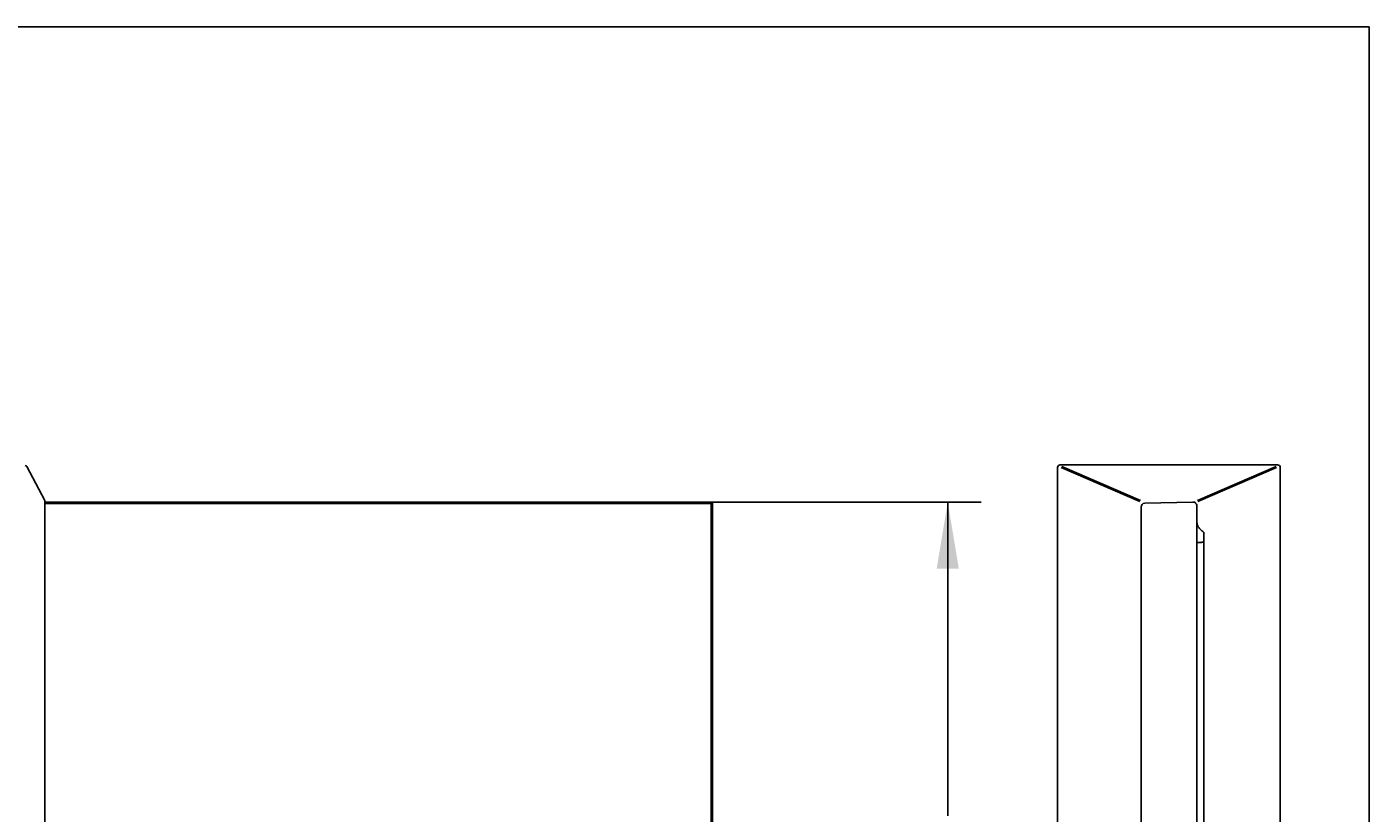
# Model space of a CAD drawing. Units: millimetres. Extents: x 7 to 203, y 4 to 291.
# Drawn here: x 82 to 203, y 220 to 291 of the extents above; entities that cross this region are included whole.
import ezdxf
from ezdxf.enums import TextEntityAlignment as Align

# ---------------------------------------------------------------- set-up
doc = ezdxf.new("R2010")
doc.units = ezdxf.units.MM
for name, color, linetype in [('Default', 7, 'Continuous'), ('Layer1', 7, 'Continuous'), ('Layer3', 7, 'Continuous'), ('Standard', 7, 'Continuous')]:
    doc.layers.add(name, color=color, linetype=linetype)
doc.styles.add('SEACAD_Arial', font='arial.ttf')
doc.dimstyles.get("Standard").update_dxf_attribs({"dimtxt": 0.18, "dimasz": 0.18, "dimexe": 0.18, "dimexo": 0.0625, "dimgap": 0.09, "dimtad": 0, "dimtih": 1, "dimtoh": 1, "dimdec": 4, "dimzin": 0, "dimdsep": 46, "dimtxsty": 'Standard', "dimcen": 0.09, "dimadec": 0, "dimazin": 0, "dimtfac": 1, "dimtdec": 4, "dimtofl": 0, "dimtmove": 0, "dimatfit": 3, "dimfxl": 0, "dimtolj": 1, "dimtzin": 0, "dimarcsym": 0})

# ---------------------------------------------------------------- blocks, each defined once
blk = doc.blocks.new('DMBLK20')
at = {"layer": 'Layer3', "linetype": 'Continuous'}
for points in [[(166.14, 242.27), (165.14, 248.27), (164.14, 242.27)], [(166.14, 187.62), (164.14, 187.62), (165.14, 181.62)]]:
    blk.add_hatch(color=7, dxfattribs=at).paths.add_polyline_path(points)
at = {"layer": 'Layer3', "color": 7, "linetype": 'Continuous'}
for p, q in [((143.84, 248.27), (168.14, 248.27)), ((165.14, 248.27), (165.14, 220.05)), ((165.14, 209.85), (165.14, 181.62)), ((143.84, 181.62), (168.14, 181.62))]:
    blk.add_line(p, q, dxfattribs=at)
at = {"layer": 'Layer3', "color": 7, "linetype": 'Continuous', "style": 'SEACAD_Arial'}
blk.add_text('200', height=6, dxfattribs=at).set_placement((158.09, 217.95), align=Align.TOP_LEFT)

msp = doc.modelspace()

# ---------------------------------------------------------------- linework, layer by layer
at = {"layer": 'Default', "color": 7, "linetype": 'Continuous'}
msp.add_line((203.00487, 5), (203.00487, 291), dxfattribs=at)
at = {"layer": 'Layer1', "color": 7, "linetype": 'Continuous'}
for p, q in [((82.39256, 251.46469), (83.99488, 248.39891)), ((84.01383, 248.32171), (84.01383, 181.57023)), ((143.84275, 248.27488), (84.01383, 248.27488)), ((143.84275, 248.27482), (84.01383, 248.27482)), ((84.01383, 248.15262), (143.72054, 248.15262)), ((143.84275, 248.27488), (143.84275, 248.27482)), ((143.86603, 248.13123), (143.94366, 248.20886)), ((143.88715, 247.98601), (143.88715, 181.90592)), ((144.00936, 181.78372), (144.00936, 248.10821)), ((144.00941, 248.10821), (144.00936, 248.10821)), ((144.00941, 181.78372), (144.00941, 248.10821))]:
    msp.add_line(p, q, dxfattribs=at)
for centre, radius, start, end in [((82.24485, 251.38749), 0.16667, 27.5933214, 88.4999348), ((83.84717, 248.32171), 0.16667, 0, 27.5937853), ((143.72043, 247.9859), 0.16672, 0.0391374, 89.9608626), ((143.84275, 248.10821), 0.16667, 0, 90), ((143.84263, 248.1081), 0.16672, 0.0391374, 89.9608626)]:
    msp.add_arc(centre, radius, start, end, dxfattribs=at)
at = {"layer": 'Standard', "color": 7, "linetype": 'Continuous'}
for p, q in [((203.00487, 291), (6.6, 291)), ((175.01383, 251.37938), (175.01383, 178.51256)), ((175.24709, 251.61264), (194.78058, 251.61264)), ((182.41232, 248.32171), (175.34073, 251.38749)), ((175.37756, 251.46469), (182.44915, 248.39891)), ((187.57852, 248.39891), (194.6501, 251.46469)), ((194.68693, 251.38749), (187.61535, 248.32171)), ((195.01383, 251.37938), (195.01383, 216.74052)), ((182.51383, 247.15722), (182.51383, 247.82365)), ((182.83844, 248.15687), (187.17177, 248.27034)), ((187.51383, 247.93713), (187.51383, 247.27069)), ((187.51383, 247.27069), (187.51383, 182.62125)), ((182.51383, 182.73472), (182.51383, 247.15722)), ((187.5278, 244.6293), (187.5278, 246.61264)), ((188.15907, 244.65279), (188.15907, 245.509)), ((187.5278, 244.6293), (187.5278, 185.26264)), ((188.09286, 244.65272), (188.09286, 244.65272)), ((188.15907, 244.65279), (188.15907, 185.23921))]:
    msp.add_line(p, q, dxfattribs=at)
for centre, radius, start, end in [((182.84717, 247.82365), 0.33333, 91.5, 180), ((187.1805, 247.93713), 0.33333, 0, 91.5), ((187.4278, 246.61264), 0.1, 0, 30.642674), ((188.09241, 245.509), 0.06667, 0, 51.9009772), ((188.10813, 260.80195), 16.14924, 269.945827, 270.1807353)]:
    msp.add_arc(centre, radius, start, end, dxfattribs=at)
for centre, major_axis in [((175.24725, 251.37922), (0.1651, -0.1651)), ((194.78042, 251.37922), (-0.1651, -0.1651))]:
    msp.add_ellipse(centre, major_axis=major_axis, ratio=0.999315002, start_param=2.356537107, end_param=3.926648201, dxfattribs=at)
msp.add_open_spline([(188.13398, 245.56176), (188.07303, 245.60819), (187.97614, 245.68343), (187.83487, 245.81339), (187.72861, 245.9324), (187.6435, 246.05206), (187.57334, 246.18827), (187.52918, 246.36198), (187.52737, 246.47454), (187.5278, 246.54622)], degree=3, knots=[0, 0, 0, 0, 0.173098948, 0.328865419, 0.450243979, 0.554104428, 0.67971275, 0.827437456, 1, 1, 1, 1], dxfattribs=at)
msp.add_rational_spline([(188.09286, 244.65272), (187.99748, 244.6495), (187.88588, 244.64749), (187.74023, 244.6481), (187.60318, 244.6486), (187.5278, 244.64542), (187.5278, 244.63749), (187.5278, 244.62956)], [1.00323951161, 1.00326399836, 1.0033594134, 1.00361739088, 1.00392338094, 1.00410992375, 1.00410992375, 1.00410992375], degree=7, dxfattribs=at)

# ---------------------------------------------------------------- dimensions: what is measured, and where the dimension line sits
at = {"layer": 'Layer3', "color": 7, "linetype": 'Continuous'}
dim = msp.add_linear_dim(base=(165.13554, 248.27488), p1=(143.84275, 248.27488), p2=(143.84275, 181.61706), angle=270, text='\\A1;<>', dimstyle='Standard', dxfattribs=at)
dim.commit()
dim.dimension.update_dxf_attribs({"geometry": 'DMBLK20', "text_midpoint": (165.13554, 214.94597), "dimtype": 161})

doc.saveas('drawing.dxf')
